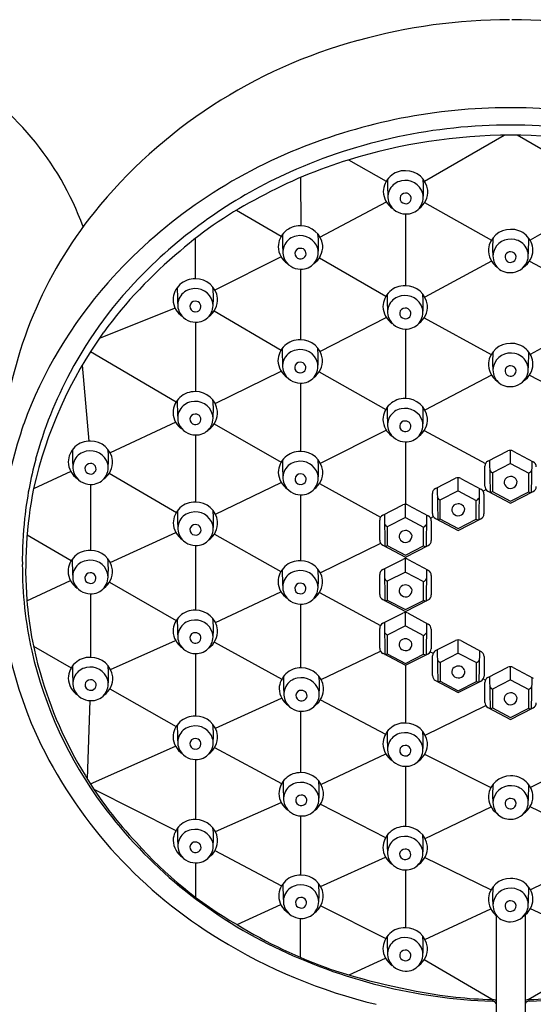
# Model space of a CAD drawing. Units: inches. Extents: x 3154.7 to 3164.9, y 49.4 to 118.4.
# Drawn here: x 3160.6 to 3162.8, y 102.1 to 106.2 of the extents above; entities that cross this region are included whole.
import ezdxf

# ---------------------------------------------------------------- set-up
doc = ezdxf.new("R2010")
doc.units = ezdxf.units.IN
doc.header["$LTSCALE"] = 0.64311
doc.header["$MEASUREMENT"] = 0
doc.layers.get('0').update_dxf_attribs({"color": 255, "linetype": 'CONTINUOUS'})

msp = doc.modelspace()

# ---------------------------------------------------------------- linework, layer by layer
for p, q in [((3162.7252, 105.8565), (3162.71, 105.8565)), ((3162.3535, 105.5459), (3162.69, 105.7406)), ((3163.0816, 105.5459), (3162.7451, 105.7406)), ((3162.0318, 105.636), (3162.191, 105.5454)), ((3161.8285, 105.5615), (3161.829, 105.3568)), ((3161.557, 105.423), (3161.7469, 105.3133)), ((3161.9102, 105.3098), (3162.1917, 105.4581)), ((3162.3534, 105.4557), (3162.6362, 105.2967)), ((3163.0817, 105.4557), (3162.7995, 105.297)), ((3162.273, 105.4073), (3162.273, 105.1036)), ((3161.3839, 105.1329), (3161.3839, 105.3044)), ((3161.7462, 105.2254), (3161.466, 105.0847)), ((3161.9079, 105.2212), (3162.1899, 105.0595)), ((3161.8285, 105.1737), (3161.8285, 104.8749)), ((3162.6369, 105.2075), (3162.3542, 105.0555)), ((3162.7975, 105.208), (3163.081, 105.0555)), ((3161.2977, 105.0081), (3160.9762, 104.8804)), ((3161.4629, 104.9972), (3161.746, 104.8315)), ((3161.9106, 104.8255), (3162.1912, 104.9698)), ((3162.3517, 104.9686), (3162.6352, 104.8129)), ((3163.0835, 104.9686), (3162.8005, 104.8132)), ((3161.3839, 104.9498), (3161.3839, 104.6556)), ((3162.273, 104.9205), (3162.273, 104.6263)), ((3160.9398, 104.8258), (3161.3024, 104.6129)), ((3160.9039, 104.7672), (3160.9316, 104.4465)), ((3161.4668, 104.6057), (3161.7459, 104.7427)), ((3161.9069, 104.7392), (3162.1893, 104.5808)), ((3162.637, 104.7253), (3162.355, 104.577)), ((3162.7973, 104.7257), (3163.0801, 104.577)), ((3161.8285, 104.6918), (3161.8284, 104.4024)), ((3161.3002, 104.526), (3161.0229, 104.3966)), ((3161.4628, 104.5199), (3161.7463, 104.3574)), ((3161.3839, 104.4726), (3161.3839, 104.1883)), ((3161.9122, 104.3525), (3162.1912, 104.4927)), ((3162.3519, 104.4915), (3162.6112, 104.3521)), ((3162.273, 104.4432), (3162.273, 104.1788)), ((3162.6214, 104.3619), (3162.7058, 104.4047)), ((3162.7172, 104.3515), (3162.7174, 104.4073)), ((3162.728, 104.4044), (3162.8135, 104.3586)), ((3162.6083, 104.2563), (3162.6083, 104.3405)), ((3162.6279, 104.3652), (3162.6305, 104.2301)), ((3162.7172, 104.3515), (3162.6403, 104.3124)), ((3162.7172, 104.3515), (3162.794, 104.3111)), ((3162.8068, 104.3622), (3162.8043, 104.2288)), ((3160.8559, 104.3175), (3160.698, 104.2444)), ((3161.0189, 104.311), (3161.3025, 104.145)), ((3162.6403, 104.3124), (3162.6403, 104.2329)), ((3162.794, 104.2316), (3162.794, 104.3111)), ((3160.9394, 104.2635), (3160.9393, 103.9839)), ((3161.4678, 104.1376), (3161.7466, 104.2711)), ((3161.9081, 104.2667), (3162.167, 104.1245)), ((3162.3996, 104.2462), (3162.484, 104.289)), ((3162.4953, 104.2358), (3162.4956, 104.2916)), ((3162.5062, 104.2887), (3162.5917, 104.2429)), ((3161.8284, 104.2194), (3161.8284, 103.9401)), ((3162.3864, 104.1406), (3162.3864, 104.2248)), ((3162.4061, 104.2495), (3162.4087, 104.1144)), ((3162.4953, 104.2358), (3162.4185, 104.1967)), ((3162.4953, 104.2358), (3162.5722, 104.1954)), ((3162.585, 104.2465), (3162.5825, 104.113)), ((3162.6005, 104.2348), (3162.6134, 104.2414)), ((3162.6044, 104.2217), (3162.6044, 104.1389)), ((3162.6211, 104.235), (3162.7173, 104.1845)), ((3162.6403, 104.2329), (3162.7172, 104.1925)), ((3162.7172, 104.1925), (3162.794, 104.2316)), ((3162.7173, 104.1845), (3162.8131, 104.2332)), ((3162.1767, 104.1334), (3162.2611, 104.1762)), ((3162.2724, 104.123), (3162.2727, 104.1788)), ((3162.2833, 104.1759), (3162.3688, 104.1301)), ((3162.4185, 104.1967), (3162.4185, 104.1172)), ((3162.5722, 104.1159), (3162.5722, 104.1954)), ((3162.1832, 104.1367), (3162.1857, 104.0016)), ((3162.3621, 104.1337), (3162.3595, 104.0002)), ((3162.1635, 104.0278), (3162.1635, 104.112)), ((3162.2724, 104.123), (3162.1956, 104.0839)), ((3162.2724, 104.123), (3162.3493, 104.0826)), ((3162.3784, 104.1206), (3162.3907, 104.1269)), ((3162.3815, 104.1089), (3162.3815, 104.0261)), ((3162.3993, 104.1193), (3162.4955, 104.0688)), ((3162.4185, 104.1172), (3162.4953, 104.0768)), ((3162.4953, 104.0768), (3162.5722, 104.1159)), ((3162.4955, 104.0688), (3162.5913, 104.1175)), ((3160.6707, 104.0495), (3160.858, 103.9415)), ((3161.0228, 103.933), (3161.3004, 104.0593)), ((3161.4634, 104.0527), (3161.7452, 103.8947)), ((3162.1956, 104.0839), (3162.1956, 104.0044)), ((3162.3493, 104.0031), (3162.3493, 104.0826)), ((3161.3838, 104.0053), (3161.3839, 103.7308)), ((3161.9119, 103.889), (3162.1675, 104.0145)), ((3162.1764, 104.0065), (3162.2726, 103.956)), ((3162.1956, 104.0044), (3162.2724, 103.964)), ((3162.2726, 103.956), (3162.3683, 104.0047)), ((3162.2724, 103.964), (3162.3493, 104.0031)), ((3162.1766, 103.9031), (3162.261, 103.9459)), ((3162.2724, 103.8927), (3162.2726, 103.9485)), ((3162.273, 103.9562), (3162.273, 103.9485)), ((3162.2832, 103.9456), (3162.3688, 103.8998)), ((3162.1635, 103.7975), (3162.1635, 103.8817)), ((3162.1831, 103.9064), (3162.1857, 103.7713)), ((3162.2724, 103.8927), (3162.1955, 103.8536)), ((3162.2724, 103.8927), (3162.3493, 103.8523)), ((3162.362, 103.9034), (3162.3595, 103.77)), ((3160.6699, 103.771), (3160.854, 103.8574)), ((3161.019, 103.8493), (3161.3019, 103.6871)), ((3162.1955, 103.8536), (3162.1955, 103.7741)), ((3162.3493, 103.7728), (3162.3493, 103.8523)), ((3162.3814, 103.8786), (3162.3814, 103.7958)), ((3160.9393, 103.8009), (3160.9395, 103.5316)), ((3161.4678, 103.6793), (3161.7455, 103.8092)), ((3161.9079, 103.8053), (3162.1666, 103.6662)), ((3161.8285, 103.7571), (3161.8284, 103.4869)), ((3162.1763, 103.7762), (3162.2725, 103.7257)), ((3162.1955, 103.7741), (3162.2724, 103.7337)), ((3162.2724, 103.7337), (3162.3493, 103.7728)), ((3162.2725, 103.7257), (3162.3683, 103.7744)), ((3162.1765, 103.6756), (3162.2609, 103.7184)), ((3162.2723, 103.6652), (3162.2725, 103.721)), ((3162.273, 103.7259), (3162.273, 103.7209)), ((3162.2831, 103.7181), (3162.3687, 103.6722)), ((3162.183, 103.6789), (3162.1856, 103.5438)), ((3162.3619, 103.6759), (3162.3594, 103.5424)), ((3162.1634, 103.5699), (3162.1634, 103.6542)), ((3162.2723, 103.6652), (3162.1954, 103.6261)), ((3162.2723, 103.6652), (3162.3492, 103.6248)), ((3162.3813, 103.6511), (3162.3813, 103.5683)), ((3161.0238, 103.4807), (3161.2995, 103.6028)), ((3161.4637, 103.5962), (3161.7488, 103.4397)), ((3162.1954, 103.6261), (3162.1954, 103.5466)), ((3162.3492, 103.5453), (3162.3492, 103.6248)), ((3162.4, 103.56), (3162.4844, 103.6028)), ((3162.4958, 103.5496), (3162.496, 103.6054)), ((3162.5066, 103.6025), (3162.5922, 103.5566)), ((3160.6979, 103.5785), (3160.858, 103.4875)), ((3161.3839, 103.5478), (3161.3839, 103.2828)), ((3161.9155, 103.4376), (3162.1666, 103.558)), ((3162.1762, 103.5487), (3162.2724, 103.4982)), ((3162.1954, 103.5466), (3162.2723, 103.5062)), ((3162.2724, 103.4982), (3162.3682, 103.5469)), ((3162.3775, 103.5553), (3162.3894, 103.5492)), ((3162.4065, 103.5633), (3162.4091, 103.4282)), ((3162.4958, 103.5496), (3162.4189, 103.5105)), ((3162.4958, 103.5496), (3162.5727, 103.5092)), ((3162.5854, 103.5603), (3162.5829, 103.4268)), ((3162.2723, 103.5062), (3162.3492, 103.5453)), ((3162.3869, 103.4543), (3162.3869, 103.5386)), ((3162.4189, 103.5105), (3162.4189, 103.431)), ((3162.5727, 103.4297), (3162.5727, 103.5092)), ((3162.6048, 103.5355), (3162.6048, 103.4527)), ((3162.273, 103.4985), (3162.273, 103.2539)), ((3162.6214, 103.4468), (3162.7058, 103.4896)), ((3162.7172, 103.4364), (3162.7174, 103.4922)), ((3162.728, 103.4893), (3162.8135, 103.4435)), ((3162.3997, 103.4331), (3162.4959, 103.3826)), ((3162.4189, 103.431), (3162.4958, 103.3906)), ((3162.4958, 103.3906), (3162.5727, 103.4297)), ((3162.4959, 103.3826), (3162.5917, 103.4313)), ((3162.6013, 103.4402), (3162.6105, 103.4355)), ((3162.6083, 103.3412), (3162.6083, 103.4254)), ((3162.6279, 103.4501), (3162.6305, 103.315)), ((3162.7172, 103.4364), (3162.6403, 103.3973)), ((3162.7172, 103.4364), (3162.794, 103.396)), ((3162.8068, 103.4471), (3162.8043, 103.3136)), ((3161.0205, 103.3978), (3161.3021, 103.2393)), ((3162.6403, 103.3973), (3162.6403, 103.3178)), ((3162.794, 103.3165), (3162.794, 103.396)), ((3160.9363, 103.3487), (3160.9255, 103.0177)), ((3161.4678, 103.2315), (3161.7481, 103.3593)), ((3161.9123, 103.3518), (3162.1882, 103.2067)), ((3161.8284, 103.304), (3161.8284, 103.044)), ((3162.3559, 103.2028), (3162.6119, 103.3285)), ((3162.6211, 103.3199), (3162.7173, 103.2694)), ((3162.6403, 103.3178), (3162.7172, 103.2774)), ((3162.7172, 103.2774), (3162.794, 103.3165)), ((3162.7173, 103.2694), (3162.8131, 103.3181)), ((3160.9386, 102.9967), (3161.299, 103.1558)), ((3161.4647, 103.1498), (3161.7482, 102.9974)), ((3161.3839, 103.0998), (3161.3839, 102.8453)), ((3161.9146, 102.9945), (3162.1895, 103.123)), ((3162.3534, 103.1217), (3162.634, 102.9807)), ((3163.0817, 103.1217), (3162.8017, 102.9809)), ((3162.273, 103.0709), (3162.273, 102.8155)), ((3160.9535, 102.9737), (3161.3007, 102.7991)), ((3161.4676, 102.7946), (3161.7463, 102.9179)), ((3161.9126, 102.911), (3162.1884, 102.7691)), ((3162.3553, 102.765), (3162.6348, 102.899)), ((3163.0799, 102.765), (3162.7996, 102.8993)), ((3161.8284, 102.861), (3161.8285, 102.6107)), ((3161.466, 102.7142), (3161.7483, 102.5657)), ((3161.9134, 102.5619), (3162.1879, 102.6868)), ((3162.3545, 102.6856), (3162.6345, 102.5482)), ((3163.0807, 102.6856), (3162.8012, 102.5485)), ((3161.3839, 102.6623), (3161.3839, 102.5171)), ((3162.273, 102.6325), (3162.273, 102.3878)), ((3161.5593, 102.4011), (3161.7451, 102.4855)), ((3161.9135, 102.4806), (3162.1889, 102.3422)), ((3162.3549, 102.3382), (3162.6333, 102.4682)), ((3163.0803, 102.3382), (3162.8011, 102.4685)), ((3161.8284, 102.2623), (3161.8285, 102.4276)), ((3162.656, 102.4404), (3162.656, 101.7537)), ((3162.7791, 102.4422), (3162.7791, 101.7537)), ((3162.0336, 102.188), (3162.188, 102.259)), ((3162.3516, 102.2529), (3162.6429, 102.0835)), ((3163.0836, 102.2529), (3162.7921, 102.0834))]:
    msp.add_line(p, q)
for centre, radius, start, end in [((3162.7153, 103.8328), 2.3963, 90.0554, 105.5854), ((3162.7199, 103.8328), 2.3963, 74.4146, 89.9446), ((3162.6361, 104.0509), 2.165, 105.1188, 140.9728), ((3159.7415, 104.9308), 1.2402, 19.9183, 60.5237), ((3162.7138, 103.468), 2.3884, 90.0909, 112.0674), ((3162.7214, 103.468), 2.3884, 67.9326, 89.9091), ((3162.7136, 103.5072), 2.276, 89.9008, 114.1246), ((3162.7215, 103.5072), 2.276, 65.8754, 90.0992), ((3162.7279, 103.3794), 2.3615, 90.2495, 107.0929), ((3162.7073, 103.3794), 2.3615, 72.9071, 89.7505), ((3162.6208, 103.6826), 2.1547, 111.9179, 138.287), ((3162.6144, 103.7303), 1.9928, 106.9404, 118.7321), ((3162.2693, 105.4995), 0.0908, 87.7806, 178.3702), ((3162.274, 105.4968), 0.0935, 6.9022, 90.707), ((3162.6195, 103.7131), 2.0497, 114.0751, 135.1504), ((3163.2061, 105.5428), 1.0097, 179.3873, 183.533), ((3162.267, 105.4793), 0.0688, 100.0374, 202.4093), ((3162.2726, 105.4727), 0.0764, 16.451, 103.339), ((3161.9448, 105.5122), 0.4045, 355.0712, 6.0985), ((3162.279, 105.5026), 0.088, 305.1526, 3.4933), ((3162.3955, 104.0146), 1.6392, 116.8005, 131.0895), ((3162.2661, 105.5042), 0.0876, 181.3882, 236.5681), ((3162.2715, 105.4733), 0.0221, 86.8778, 263.537), ((3162.2742, 105.4731), 0.0223, 256.5448, 93.87), ((3162.2769, 105.478), 0.0709, 266.8323, 13.2829), ((3162.2731, 105.4833), 0.076, 203.4454, 269.9222), ((3162.3617, 104.2867), 1.8034, 141.3028, 173.5665), ((3161.8244, 105.266), 0.0908, 87.7806, 178.3702), ((3161.8291, 105.2632), 0.0935, 6.9022, 90.707), ((3162.7163, 105.2485), 0.0935, 89.293, 173.0978), ((3162.721, 105.2513), 0.0908, 1.6298, 92.2194), ((3162.7612, 105.3093), 1.0097, 179.3873, 183.533), ((3161.8221, 105.2457), 0.0688, 100.0374, 202.4093), ((3161.8277, 105.2392), 0.0764, 16.451, 103.339), ((3161.4999, 105.2787), 0.4045, 355.0712, 6.0985), ((3163.0455, 105.264), 0.4045, 173.9015, 184.9288), ((3162.7177, 105.2244), 0.0764, 76.661, 163.549), ((3162.7233, 105.231), 0.0688, 337.5907, 79.9626), ((3161.7843, 105.2946), 1.0097, 356.467, 0.6127), ((3161.8212, 105.2707), 0.0876, 181.3882, 236.5681), ((3161.8266, 105.2398), 0.0221, 86.8778, 263.537), ((3161.8293, 105.2396), 0.0223, 256.5448, 93.87), ((3161.832, 105.2445), 0.0709, 266.8323, 13.2829), ((3161.8341, 105.2691), 0.088, 305.1526, 3.4933), ((3162.7113, 105.2544), 0.088, 176.5067, 234.8474), ((3162.7242, 105.256), 0.0876, 303.4319, 358.6118), ((3162.5495, 103.766), 1.9283, 129.6804, 143.7242), ((3161.8282, 105.2497), 0.076, 203.4454, 269.9222), ((3162.7134, 105.2298), 0.0709, 166.7171, 273.1677), ((3162.7161, 105.2249), 0.0223, 86.13, 283.4552), ((3162.7188, 105.2251), 0.0221, 276.463, 93.1222), ((3162.7172, 105.235), 0.076, 270.0778, 336.5546), ((3162.4309, 103.8922), 1.7897, 134.9582, 151.8305), ((3161.3795, 105.0421), 0.0908, 87.7806, 178.3702), ((3161.3842, 105.0393), 0.0935, 6.9022, 90.707), ((3162.4123, 103.8784), 1.8687, 138.5166, 159.9983), ((3162.3163, 105.0854), 1.0097, 179.3873, 183.533), ((3161.3772, 105.0218), 0.0688, 100.0374, 202.4093), ((3161.3828, 105.0153), 0.0764, 16.451, 103.339), ((3161.055, 105.0548), 0.4045, 355.0712, 6.0985), ((3162.2678, 105.0128), 0.0908, 87.7806, 178.3702), ((3162.2725, 105.0101), 0.0935, 6.9022, 90.707), ((3161.3892, 105.0452), 0.088, 305.1526, 3.4933), ((3163.2045, 105.0561), 1.0097, 179.3873, 183.533), ((3162.2655, 104.9926), 0.0688, 100.0374, 202.4093), ((3162.2711, 104.986), 0.0764, 16.451, 103.339), ((3161.9433, 105.0255), 0.4045, 355.0712, 6.0985), ((3161.3763, 105.0468), 0.0876, 181.3882, 236.5681), ((3161.3817, 105.0159), 0.0221, 86.8778, 263.537), ((3161.3844, 105.0157), 0.0223, 256.5448, 93.87), ((3161.3871, 105.0206), 0.0709, 266.8323, 13.2829), ((3162.2646, 105.0176), 0.0876, 181.3882, 236.5681), ((3162.27, 104.9867), 0.0221, 86.8778, 263.537), ((3162.2727, 104.9864), 0.0223, 256.5448, 93.87), ((3162.2754, 104.9914), 0.0709, 266.8323, 13.2829), ((3162.2775, 105.016), 0.088, 305.1526, 3.4933), ((3161.3833, 105.0258), 0.076, 203.4454, 269.9222), ((3162.2716, 104.9966), 0.076, 203.4454, 269.9222), ((3162.4641, 103.8508), 1.8095, 144.2906, 167.4042), ((3161.8235, 104.7841), 0.0908, 87.7806, 178.3702), ((3162.7603, 104.8274), 1.0097, 179.3873, 183.533), ((3161.8282, 104.7814), 0.0935, 6.9022, 90.707), ((3161.499, 104.7968), 0.4045, 355.0712, 6.0985), ((3162.7163, 104.7665), 0.0935, 89.293, 173.0978), ((3162.721, 104.7693), 0.0908, 1.6298, 92.2194), ((3161.8212, 104.7639), 0.0688, 100.0374, 202.4093), ((3161.8269, 104.7573), 0.0764, 16.451, 103.339), ((3163.0455, 104.782), 0.4045, 173.9015, 184.9288), ((3162.7177, 104.7424), 0.0764, 76.661, 163.549), ((3162.7233, 104.749), 0.0688, 337.5907, 79.9626), ((3161.7843, 104.8126), 1.0097, 356.467, 0.6127), ((3161.8203, 104.7888), 0.0876, 181.3882, 236.5681), ((3161.8257, 104.7579), 0.0221, 86.8778, 263.537), ((3161.8284, 104.7577), 0.0223, 256.5448, 93.87), ((3161.8311, 104.7626), 0.0709, 266.8323, 13.2829), ((3161.8332, 104.7872), 0.088, 305.1526, 3.4933), ((3162.7113, 104.7724), 0.088, 176.5067, 234.8474), ((3162.7134, 104.7478), 0.0709, 166.7171, 273.1677), ((3162.7161, 104.7429), 0.0223, 86.13, 283.4552), ((3162.7188, 104.7431), 0.0221, 276.463, 93.1222), ((3162.7242, 104.774), 0.0876, 303.4319, 358.6118), ((3162.3846, 103.9154), 1.7379, 151.784, 164.8521), ((3161.8273, 104.7679), 0.076, 203.4454, 269.9222), ((3162.7172, 104.753), 0.076, 270.0778, 336.5546), ((3161.3794, 104.5649), 0.0908, 87.7806, 178.3702), ((3161.3841, 104.5621), 0.0935, 6.9022, 90.707), ((3162.3162, 104.6082), 1.0097, 179.3873, 183.533), ((3161.3771, 104.5446), 0.0688, 100.0374, 202.4093), ((3161.3828, 104.538), 0.0764, 16.451, 103.339), ((3161.0549, 104.5776), 0.4045, 355.0712, 6.0985), ((3162.268, 104.5355), 0.0908, 87.7806, 178.3702), ((3163.2047, 104.5788), 1.0097, 179.3873, 183.533), ((3162.2726, 104.5328), 0.0935, 6.9022, 90.707), ((3161.9435, 104.5482), 0.4045, 355.0712, 6.0985), ((3161.3762, 104.5696), 0.0876, 181.3882, 236.5681), ((3161.3817, 104.5387), 0.0221, 86.8778, 263.537), ((3161.3844, 104.5385), 0.0223, 256.5448, 93.87), ((3161.3871, 104.5434), 0.0709, 266.8323, 13.2829), ((3161.3891, 104.568), 0.088, 305.1526, 3.4933), ((3162.2657, 104.5153), 0.0688, 100.0374, 202.4093), ((3162.2713, 104.5087), 0.0764, 16.451, 103.339), ((3162.4767, 103.8811), 1.9285, 160.7261, 171.2182), ((3161.3832, 104.5486), 0.076, 203.4454, 269.9222), ((3162.2648, 104.5402), 0.0876, 181.3882, 236.5681), ((3162.2702, 104.5093), 0.0221, 86.8778, 263.537), ((3162.2729, 104.5091), 0.0223, 256.5448, 93.87), ((3162.2756, 104.514), 0.0709, 266.8323, 13.2829), ((3162.2776, 104.5386), 0.088, 305.1526, 3.4933), ((3162.2718, 104.5193), 0.076, 203.4454, 269.9222), ((3160.9355, 104.3558), 0.0908, 87.7806, 178.3702), ((3160.9401, 104.353), 0.0935, 6.9022, 90.707), ((3161.8722, 104.3991), 1.0097, 179.3873, 183.533), ((3160.9332, 104.3355), 0.0688, 100.0374, 202.4093), ((3160.9388, 104.3289), 0.0764, 16.451, 103.339), ((3160.6109, 104.3685), 0.4045, 355.0712, 6.0985), ((3161.8248, 104.3117), 0.0908, 87.7806, 178.3702), ((3161.8294, 104.3089), 0.0935, 6.9022, 90.707), ((3162.7167, 104.3833), 0.024, 61.7972, 116.876), ((3162.3088, 103.94), 1.6583, 164.9885, 173.7831), ((3160.9323, 104.3605), 0.0876, 181.3882, 236.5681), ((3160.9377, 104.3296), 0.0221, 86.8778, 263.537), ((3160.9404, 104.3294), 0.0223, 256.5448, 93.87), ((3160.9431, 104.3343), 0.0709, 266.8323, 13.2829), ((3160.9451, 104.3589), 0.088, 305.1526, 3.4933), ((3162.7615, 104.355), 1.0097, 179.3873, 183.533), ((3161.8225, 104.2914), 0.0688, 100.0374, 202.4093), ((3161.8281, 104.2848), 0.0764, 16.451, 103.339), ((3161.5003, 104.3244), 0.4045, 355.0712, 6.0985), ((3162.6323, 104.3405), 0.024, 116.876, 180), ((3162.8022, 104.3374), 0.024, 0, 61.7972), ((3160.9393, 104.3395), 0.076, 203.4454, 269.9222), ((3161.8216, 104.3164), 0.0876, 181.3882, 236.5681), ((3161.827, 104.2855), 0.0221, 86.8778, 263.537), ((3161.8297, 104.2853), 0.0223, 256.5448, 93.87), ((3161.8324, 104.2902), 0.0709, 266.8323, 13.2829), ((3161.8344, 104.3148), 0.088, 305.1526, 3.4933), ((3162.6493, 104.3333), 0.0227, 204.8269, 246.5731), ((3162.7176, 104.2684), 0.0283, 15.3179, 115.9661), ((3162.7841, 104.3338), 0.0247, 293.6371, 332.5916), ((3161.8286, 104.2954), 0.076, 203.4454, 269.9222), ((3162.4948, 104.2676), 0.024, 61.7972, 116.876), ((3162.6323, 104.2563), 0.024, 180, 242.2889), ((3162.7136, 104.272), 0.0234, 110.9555, 239.7908), ((3162.7179, 104.2735), 0.0271, 233.4957, 5.1281), ((3162.8022, 104.2546), 0.024, 296.9656, 0), ((3162.4014, 103.9057), 1.7367, 168.7227, 184.3656), ((3162.4104, 104.2248), 0.024, 116.876, 180), ((3162.5804, 104.2217), 0.024, 0, 61.7972), ((3162.6294, 104.2525), 0.0225, 272.8659, 299.1425), ((3162.8048, 104.2501), 0.0213, 239.7752, 268.6878), ((3161.38, 104.0976), 0.0908, 87.7806, 178.3702), ((3161.3846, 104.0948), 0.0935, 6.9022, 90.707), ((3162.2719, 104.1548), 0.024, 61.7972, 116.876), ((3162.4275, 104.2176), 0.0227, 204.8269, 246.5731), ((3162.4918, 104.1562), 0.0234, 110.9555, 239.7908), ((3162.4958, 104.1527), 0.0283, 15.3179, 115.9661), ((3162.5623, 104.2181), 0.0247, 293.6371, 332.5916), ((3162.3167, 104.1409), 1.0097, 179.3873, 183.533), ((3161.3777, 104.0773), 0.0688, 100.0374, 202.4093), ((3161.3833, 104.0707), 0.0764, 16.451, 103.339), ((3161.0555, 104.1102), 0.4045, 355.0712, 6.0985), ((3162.1875, 104.112), 0.024, 116.876, 180), ((3162.3575, 104.1089), 0.024, 0, 61.7972), ((3162.4104, 104.1406), 0.024, 180, 242.2889), ((3162.4961, 104.1578), 0.0271, 233.4957, 5.1281), ((3162.5804, 104.1389), 0.024, 296.9656, 0), ((3162.3157, 103.9402), 1.6651, 173.8137, 180.5386), ((3161.3768, 104.1023), 0.0876, 181.3882, 236.5681), ((3161.3822, 104.0714), 0.0221, 86.8778, 263.537), ((3161.3849, 104.0711), 0.0223, 256.5448, 93.87), ((3161.3876, 104.0761), 0.0709, 266.8323, 13.2829), ((3161.3896, 104.1007), 0.088, 305.1526, 3.4933), ((3162.2046, 104.1048), 0.0227, 204.8269, 246.5731), ((3162.3394, 104.1053), 0.0247, 293.6371, 332.5916), ((3162.4075, 104.1368), 0.0225, 272.8659, 299.1425), ((3162.5829, 104.1344), 0.0213, 239.7752, 268.6878), ((3161.3838, 104.0813), 0.076, 203.4454, 269.9222), ((3162.2688, 104.0434), 0.0234, 110.9555, 239.7908), ((3162.2732, 104.045), 0.0271, 233.4957, 5.1281), ((3162.2728, 104.0399), 0.0283, 15.3179, 115.9661), ((3162.1875, 104.0278), 0.024, 180, 242.2889), ((3162.1846, 104.024), 0.0225, 272.8659, 299.1425), ((3162.3575, 104.0261), 0.024, 296.9656, 0), ((3160.9349, 103.8932), 0.0908, 87.7806, 178.3702), ((3160.9396, 103.8904), 0.0935, 6.9022, 90.707), ((3162.36, 104.0216), 0.0213, 239.7752, 268.6878), ((3162.3145, 103.9312), 1.7614, 179.3676, 205.9589), ((3162.2894, 103.9192), 1.6388, 179.815, 192.7049), ((3161.8717, 103.9365), 1.0097, 179.3873, 183.533), ((3160.9326, 103.8729), 0.0688, 100.0374, 202.4093), ((3160.9383, 103.8663), 0.0764, 16.451, 103.339), ((3160.6104, 103.9059), 0.4045, 355.0712, 6.0985), ((3161.8239, 103.8494), 0.0908, 87.7806, 178.3702), ((3161.8286, 103.8466), 0.0935, 6.9022, 90.707), ((3162.2719, 103.9245), 0.024, 61.7972, 116.876), ((3160.9317, 103.8979), 0.0876, 181.3882, 236.5681), ((3160.9371, 103.867), 0.0221, 86.8778, 263.537), ((3160.9399, 103.8668), 0.0223, 256.5448, 93.87), ((3160.9425, 103.8717), 0.0709, 266.8323, 13.2829), ((3160.9446, 103.8963), 0.088, 305.1526, 3.4933), ((3162.7607, 103.8927), 1.0097, 179.3873, 183.533), ((3161.8216, 103.8291), 0.0688, 100.0374, 202.4093), ((3161.8272, 103.8225), 0.0764, 16.451, 103.339), ((3161.4994, 103.8621), 0.4045, 355.0712, 6.0985), ((3162.1875, 103.8817), 0.024, 116.876, 180), ((3162.3574, 103.8786), 0.024, 0, 61.7972), ((3160.9387, 103.8769), 0.076, 203.4454, 269.9222), ((3161.8207, 103.8541), 0.0876, 181.3882, 236.5681), ((3161.8261, 103.8232), 0.0221, 86.8778, 263.537), ((3161.8288, 103.823), 0.0223, 256.5448, 93.87), ((3161.8315, 103.8279), 0.0709, 266.8323, 13.2829), ((3161.8336, 103.8525), 0.088, 305.1526, 3.4933), ((3162.2046, 103.8745), 0.0227, 204.8269, 246.5731), ((3162.2728, 103.8096), 0.0283, 15.3179, 115.9661), ((3162.3394, 103.875), 0.0247, 293.6371, 332.5916), ((3161.8277, 103.8331), 0.076, 203.4454, 269.9222), ((3162.1875, 103.7975), 0.024, 180, 242.2889), ((3162.2688, 103.8132), 0.0234, 110.9555, 239.7908), ((3162.2731, 103.8147), 0.0271, 233.4957, 5.1281), ((3162.3574, 103.7958), 0.024, 296.9656, 0), ((3162.2014, 103.8954), 1.5365, 184.5498, 196.1833), ((3162.1846, 103.7937), 0.0225, 272.8659, 299.1425), ((3162.36, 103.7913), 0.0213, 239.7752, 268.6878), ((3161.3796, 103.6401), 0.0908, 87.7806, 178.3702), ((3161.3843, 103.6373), 0.0935, 6.9022, 90.707), ((3162.2718, 103.697), 0.024, 61.7972, 116.876), ((3162.3164, 103.6834), 1.0097, 179.3873, 183.533), ((3161.3773, 103.6198), 0.0688, 100.0374, 202.4093), ((3161.3829, 103.6132), 0.0764, 16.451, 103.339), ((3161.0551, 103.6528), 0.4045, 355.0712, 6.0985), ((3162.1874, 103.6542), 0.024, 116.876, 180), ((3162.3573, 103.6511), 0.024, 0, 61.7972), ((3161.3764, 103.6448), 0.0876, 181.3882, 236.5681), ((3161.3818, 103.6139), 0.0221, 86.8778, 263.537), ((3161.3845, 103.6137), 0.0223, 256.5448, 93.87), ((3161.3872, 103.6186), 0.0709, 266.8323, 13.2829), ((3161.3893, 103.6432), 0.088, 305.1526, 3.4933), ((3162.2045, 103.6469), 0.0227, 204.8269, 246.5731), ((3162.3393, 103.6474), 0.0247, 293.6371, 332.5916), ((3161.3834, 103.6238), 0.076, 203.4454, 269.9222), ((3162.2687, 103.5856), 0.0234, 110.9555, 239.7908), ((3162.273, 103.5871), 0.0271, 233.4957, 5.1281), ((3162.2727, 103.5821), 0.0283, 15.3179, 115.9661), ((3162.4953, 103.5814), 0.024, 61.7972, 116.876), ((3162.3808, 103.9414), 1.7328, 192.7549, 216.7166), ((3162.1874, 103.5699), 0.024, 180, 242.2889), ((3162.1845, 103.5662), 0.0225, 272.8659, 299.1425), ((3162.3573, 103.5683), 0.024, 296.9656, 0), ((3162.4109, 103.5386), 0.024, 116.876, 180), ((3162.5808, 103.5355), 0.024, 0, 61.7972), ((3160.9359, 103.4409), 0.0908, 87.7806, 178.3702), ((3160.9406, 103.4381), 0.0935, 6.9022, 90.707), ((3162.3599, 103.5637), 0.0213, 239.7752, 268.6878), ((3162.428, 103.5313), 0.0227, 204.8269, 246.5731), ((3162.5628, 103.5318), 0.0247, 293.6371, 332.5916), ((3162.3862, 103.9365), 1.7254, 195.782, 211.5874), ((3161.8726, 103.4842), 1.0097, 179.3873, 183.533), ((3160.9336, 103.4206), 0.0688, 100.0374, 202.4093), ((3160.9392, 103.414), 0.0764, 16.451, 103.339), ((3160.6114, 103.4536), 0.4045, 355.0712, 6.0985), ((3161.8285, 103.3961), 0.0908, 87.7806, 178.3702), ((3161.8331, 103.3933), 0.0935, 6.9022, 90.707), ((3162.4922, 103.47), 0.0234, 110.9555, 239.7908), ((3162.4965, 103.4715), 0.0271, 233.4957, 5.1281), ((3162.4962, 103.4665), 0.0283, 15.3179, 115.9661), ((3162.7167, 103.4682), 0.024, 61.7972, 116.876), ((3160.9327, 103.4456), 0.0876, 181.3882, 236.5681), ((3160.9381, 103.4147), 0.0221, 86.8778, 263.537), ((3160.9408, 103.4145), 0.0223, 256.5448, 93.87), ((3160.9435, 103.4194), 0.0709, 266.8323, 13.2829), ((3160.9456, 103.444), 0.088, 305.1526, 3.4933), ((3162.7652, 103.4394), 1.0097, 179.3873, 183.533), ((3161.8262, 103.3758), 0.0688, 100.0374, 202.4093), ((3161.8318, 103.3693), 0.0764, 16.451, 103.339), ((3161.504, 103.4088), 0.4045, 355.0712, 6.0985), ((3162.4109, 103.4543), 0.024, 180, 242.2889), ((3162.408, 103.4506), 0.0225, 272.8659, 299.1425), ((3162.5834, 103.4481), 0.0213, 239.7752, 268.6878), ((3162.5808, 103.4527), 0.024, 296.9656, 0), ((3162.6323, 103.4254), 0.024, 116.876, 180), ((3160.9397, 103.4246), 0.076, 203.4454, 269.9222), ((3161.8253, 103.4008), 0.0876, 181.3882, 236.5681), ((3161.8307, 103.3699), 0.0221, 86.8778, 263.537), ((3161.8334, 103.3697), 0.0223, 256.5448, 93.87), ((3161.8361, 103.3746), 0.0709, 266.8323, 13.2829), ((3161.8381, 103.3992), 0.088, 305.1526, 3.4933), ((3162.6493, 103.4182), 0.0227, 204.8269, 246.5731), ((3162.7176, 103.3533), 0.0283, 15.3179, 115.9661), ((3162.7841, 103.4187), 0.0247, 293.6371, 332.5916), ((3161.8323, 103.3798), 0.076, 203.4454, 269.9222), ((3162.6323, 103.3412), 0.024, 180, 242.2889), ((3162.7136, 103.3568), 0.0234, 110.9555, 239.7908), ((3162.7179, 103.3584), 0.0271, 233.4957, 5.1281), ((3162.8022, 103.3395), 0.024, 296.9656, 0), ((3162.6294, 103.3374), 0.0225, 272.8659, 299.1425), ((3162.8048, 103.335), 0.0213, 239.7752, 268.6878), ((3161.3796, 103.1921), 0.0908, 87.7806, 178.3702), ((3161.3843, 103.1893), 0.0935, 6.9022, 90.707), ((3162.3164, 103.2354), 1.0097, 179.3873, 183.533), ((3161.3773, 103.1718), 0.0688, 100.0374, 202.4093), ((3161.383, 103.1652), 0.0764, 16.451, 103.339), ((3161.0551, 103.2048), 0.4045, 355.0712, 6.0985), ((3162.2679, 103.1632), 0.0908, 87.7806, 178.3702), ((3163.2046, 103.2065), 1.0097, 179.3873, 183.533), ((3162.2712, 103.1364), 0.0764, 16.451, 103.339), ((3162.2726, 103.1604), 0.0935, 6.9022, 90.707), ((3161.9434, 103.1759), 0.4045, 355.0712, 6.0985), ((3161.3764, 103.1968), 0.0876, 181.3882, 236.5681), ((3161.3819, 103.1659), 0.0221, 86.8778, 263.537), ((3161.3846, 103.1657), 0.0223, 256.5448, 93.87), ((3161.3873, 103.1706), 0.0709, 266.8323, 13.2829), ((3161.3893, 103.1952), 0.088, 305.1526, 3.4933), ((3162.2656, 103.1429), 0.0688, 100.0374, 202.4093), ((3162.2776, 103.1663), 0.088, 305.1526, 3.4933), ((3162.5164, 104.0453), 1.9929, 206.3679, 238.8415), ((3161.3835, 103.1758), 0.076, 203.4454, 269.9222), ((3162.2647, 103.1679), 0.0876, 181.3882, 236.5681), ((3162.2701, 103.137), 0.0221, 86.8778, 263.537), ((3162.2728, 103.1368), 0.0223, 256.5448, 93.87), ((3162.2755, 103.1417), 0.0709, 266.8323, 13.2829), ((3162.2717, 103.1469), 0.076, 203.4454, 269.9222), ((3162.2797, 103.8498), 1.5895, 210.9372, 223.8666), ((3161.8274, 102.9532), 0.0908, 87.7806, 178.3702), ((3162.7642, 102.9964), 1.0097, 179.3873, 183.533), ((3161.8321, 102.9504), 0.0935, 6.9022, 90.707), ((3161.5029, 102.9658), 0.4045, 355.0712, 6.0985), ((3162.7163, 102.9364), 0.0935, 89.293, 173.0978), ((3162.721, 102.9392), 0.0908, 1.6298, 92.2194), ((3161.8251, 102.9329), 0.0688, 100.0374, 202.4093), ((3161.8308, 102.9263), 0.0764, 16.451, 103.339), ((3163.0455, 102.9519), 0.4045, 173.9015, 184.9288), ((3162.7177, 102.9123), 0.0764, 76.661, 163.549), ((3162.7233, 102.9189), 0.0688, 337.5907, 79.9626), ((3161.7843, 102.9825), 1.0097, 356.467, 0.6127), ((3161.8242, 102.9579), 0.0876, 181.3882, 236.5681), ((3161.8297, 102.927), 0.0221, 86.8778, 263.537), ((3161.8324, 102.9267), 0.0223, 256.5448, 93.87), ((3161.8351, 102.9317), 0.0709, 266.8323, 13.2829), ((3161.8371, 102.9563), 0.088, 305.1526, 3.4933), ((3162.7113, 102.9423), 0.088, 176.5067, 234.8474), ((3162.7134, 102.9177), 0.0709, 166.7171, 273.1677), ((3162.7161, 102.9128), 0.0223, 86.13, 283.4552), ((3162.7188, 102.913), 0.0221, 276.463, 93.1222), ((3162.7242, 102.9439), 0.0876, 303.4319, 358.6118), ((3162.5764, 104.0864), 1.9763, 216.6985, 244.1933), ((3161.8313, 102.9369), 0.076, 203.4454, 269.9222), ((3162.7172, 102.9229), 0.076, 270.0778, 336.5546), ((3161.3798, 102.7545), 0.0908, 87.7806, 178.3702), ((3161.3845, 102.7518), 0.0935, 6.9022, 90.707), ((3162.3166, 102.7978), 1.0097, 179.3873, 183.533), ((3161.3775, 102.7343), 0.0688, 100.0374, 202.4093), ((3161.3831, 102.7277), 0.0764, 16.451, 103.339), ((3161.0553, 102.7672), 0.4045, 355.0712, 6.0985), ((3162.2676, 102.7248), 0.0908, 87.7806, 178.3702), ((3162.2723, 102.722), 0.0935, 6.9022, 90.707), ((3161.3766, 102.7592), 0.0876, 181.3882, 236.5681), ((3161.3895, 102.7576), 0.088, 305.1526, 3.4933), ((3163.2043, 102.7681), 1.0097, 179.3873, 183.533), ((3162.2653, 102.7045), 0.0688, 100.0374, 202.4093), ((3162.2709, 102.6979), 0.0764, 16.451, 103.339), ((3161.9431, 102.7375), 0.4045, 355.0712, 6.0985), ((3162.413, 103.8815), 1.709, 221.5347, 240.0348), ((3161.382, 102.7283), 0.0221, 86.8778, 263.537), ((3161.3847, 102.7281), 0.0223, 256.5448, 93.87), ((3161.3874, 102.733), 0.0709, 266.8323, 13.2829), ((3162.2644, 102.7295), 0.0876, 181.3882, 236.5681), ((3162.2698, 102.6986), 0.0221, 86.8778, 263.537), ((3162.2725, 102.6984), 0.0223, 256.5448, 93.87), ((3162.2752, 102.7033), 0.0709, 266.8323, 13.2829), ((3162.2773, 102.7279), 0.088, 305.1526, 3.4933), ((3161.3836, 102.7383), 0.076, 203.4454, 269.9222), ((3162.2714, 102.7085), 0.076, 203.4454, 269.9222), ((3161.8267, 102.5199), 0.0908, 87.7806, 178.3702), ((3161.8314, 102.5171), 0.0935, 6.9022, 90.707), ((3162.7163, 102.503), 0.0935, 89.293, 173.0978), ((3162.721, 102.5058), 0.0908, 1.6298, 92.2194), ((3162.7634, 102.5632), 1.0097, 179.3873, 183.533), ((3161.8244, 102.4996), 0.0688, 100.0374, 202.4093), ((3161.83, 102.493), 0.0764, 16.451, 103.339), ((3161.5022, 102.5326), 0.4045, 355.0712, 6.0985), ((3163.0455, 102.5184), 0.4045, 173.9015, 184.9288), ((3162.7177, 102.4789), 0.0764, 76.661, 163.549), ((3162.7233, 102.4855), 0.0688, 337.5907, 79.9626), ((3161.7843, 102.549), 1.0097, 356.467, 0.6127), ((3161.8235, 102.5246), 0.0876, 181.3882, 236.5681), ((3161.8289, 102.4937), 0.0221, 86.8778, 263.537), ((3161.8316, 102.4935), 0.0223, 256.5448, 93.87), ((3161.8343, 102.4984), 0.0709, 266.8323, 13.2829), ((3161.8364, 102.523), 0.088, 305.1526, 3.4933), ((3162.7113, 102.5089), 0.088, 176.5067, 234.8474), ((3162.7242, 102.5105), 0.0876, 303.4319, 358.6118), ((3161.8305, 102.5036), 0.076, 203.4454, 269.9222), ((3162.7134, 102.4843), 0.0709, 166.7171, 273.1677), ((3162.7161, 102.4793), 0.0223, 86.13, 283.4552), ((3162.7188, 102.4796), 0.0221, 276.463, 93.1222), ((3162.7172, 102.4895), 0.076, 270.0778, 336.5546), ((3162.6901, 104.2645), 2.1797, 238.7539, 250.3733), ((3162.2677, 102.297), 0.0908, 87.7806, 178.3702), ((3162.2724, 102.2943), 0.0935, 6.9022, 90.707), ((3162.6858, 104.291), 2.291, 238.3963, 256.439), ((3163.2044, 102.3403), 1.0097, 179.3873, 183.533), ((3162.2654, 102.2768), 0.0688, 100.0374, 202.4093), ((3162.271, 102.2702), 0.0764, 16.451, 103.339), ((3161.9432, 102.3097), 0.4045, 355.0712, 6.0985), ((3162.7164, 104.3544), 2.2785, 243.9565, 268.0483), ((3162.2645, 102.3018), 0.0876, 181.3882, 236.5681), ((3162.2774, 102.3002), 0.088, 305.1526, 3.4933), ((3162.7188, 104.3544), 2.2785, 271.9517, 296.0435), ((3162.2699, 102.2709), 0.0221, 86.8778, 263.537), ((3162.2726, 102.2706), 0.0223, 256.5448, 93.87), ((3162.2753, 102.2755), 0.0709, 266.8323, 13.2829), ((3162.2715, 102.2808), 0.076, 203.4454, 269.9222), ((3162.8317, 104.8983), 2.8254, 251.9855, 262.9625), ((3162.7353, 104.6218), 2.5399, 264.3578, 267.8245), ((3162.6999, 104.6218), 2.5399, 272.1755, 275.6422), ((3162.6387, 102.0527), 0.0311, 56.2233, 89.8184), ((3162.6394, 102.0581), 0.0191, 29.4712, 91.743), ((3162.7973, 102.0476), 0.0361, 91.5294, 120.1493), ((3162.7958, 102.0581), 0.0191, 88.257, 150.5288)]:
    msp.add_arc(centre, radius, start, end)

doc.saveas('drawing.dxf')
